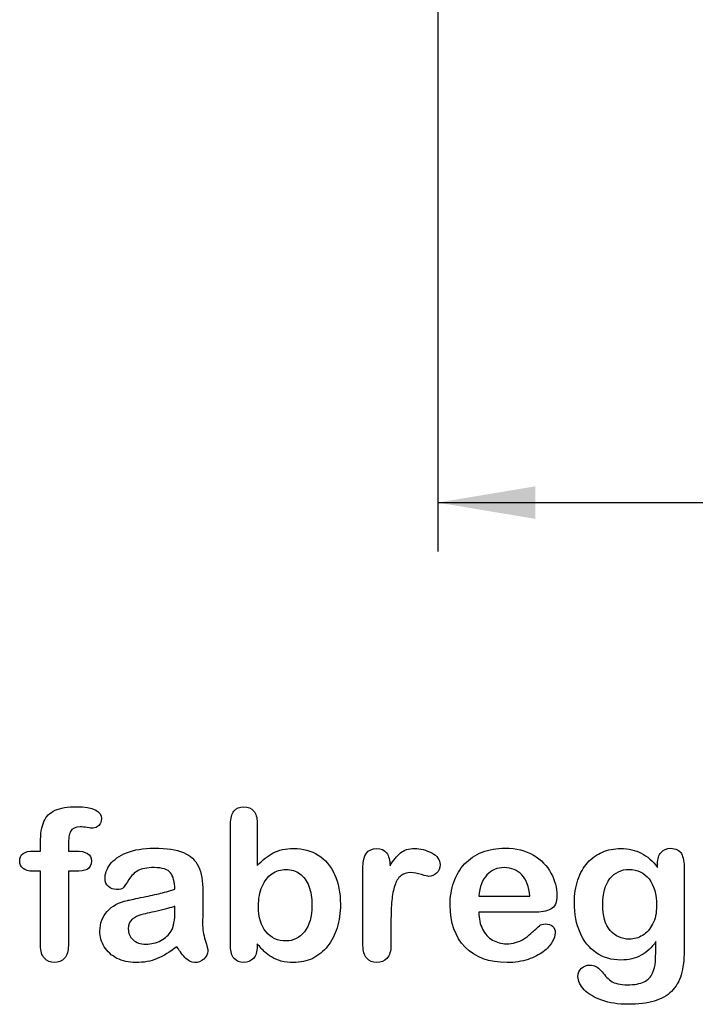
# Model space of a CAD drawing. Units: millimetres. Extents: x 0 to 291, y -125 to 204.
# Drawn here: x 240 to 262, y 7 to 39 of the extents above; entities that cross this region are included whole.
import ezdxf
from ezdxf.enums import TextEntityAlignment as Align

# ---------------------------------------------------------------- set-up
doc = ezdxf.new("R2010")
doc.units = ezdxf.units.MM
doc.layers.add('Default', color=7, linetype='Continuous')
doc.layers.add('Predeterminado', color=7, linetype='Continuous')
doc.styles.add('SEACAD_Arial', font='arial.ttf')
doc.dimstyles.new('ISO', dxfattribs={"dimtxt": 3.125, "dimasz": 3.125, "dimexe": 1.5625, "dimexo": 0, "dimgap": 0.78125, "dimtad": 0, "dimlfac": 7.142857, "dimtxsty": 'SEACAD_Arial', "dimblk1": '_SE_FILLED', "dimblk2": '_SE_FILLED', "dimsah": 1, "dimcen": 1.5625, "dimadec": 1, "dimazin": 0, "dimtfac": 0.5, "dimtmove": 0, "dimatfit": 3, "dimfxl": 1, "dimarcsym": 0})

# ---------------------------------------------------------------- blocks, each defined once
blk = doc.blocks.new('DMBLK22')
at = {"layer": 'Predeterminado', "linetype": 'Continuous'}
for points in [[(256.983, 22.511), (256.983, 23.553), (253.858, 23.032)], [(278.733, 22.511), (281.858, 23.032), (278.733, 23.553)]]:
    blk.add_hatch(color=7, dxfattribs=at).paths.add_polyline_path(points)
at = {"layer": 'Predeterminado', "color": 7, "linetype": 'Continuous'}
for p, q in [((253.858, 81.641), (253.858, 21.469)), ((281.858, 81.641), (281.858, 21.469)), ((253.858, 23.032), (263.096, 23.032)), ((272.62, 23.032), (281.858, 23.032))]:
    blk.add_line(p, q, dxfattribs=at)
at = {"layer": 'Predeterminado', "color": 7, "linetype": 'Continuous', "style": 'SEACAD_Arial'}
blk.add_text('200', height=3.125, dxfattribs=at).set_placement((264.189, 24.594), align=Align.TOP_LEFT)
blk = doc.blocks.new('_SE_FILLED')
at = {"color": 0}
blk.add_line((0, 0), (-1, 0), dxfattribs=at)
blk.add_solid([(0, 0), (-1, -0.1665), (-1, 0.1665), (0, 0)], dxfattribs=at)

msp = doc.modelspace()

# ---------------------------------------------------------------- linework, layer by layer
at = {"layer": 'Default', "color": 7, "linetype": 'Continuous'}
for p, q in [((248.0715, 12.7694), (248.0715, 11.3956)), ((248.0715, 12.7694), (248.0715, 11.3956)), ((240.9093, 11.8621), (241.1249, 11.8621)), ((240.9093, 11.8621), (241.1249, 11.8621)), ((255.1757, 10.411), (256.807, 10.411)), ((255.1757, 10.411), (256.807, 10.411)), ((256.9357, 9.8994), (255.1757, 9.8994)), ((256.9357, 9.8994), (255.1757, 9.8994))]:
    msp.add_line(p, q, dxfattribs=at)
for points, knots in [([(241.1249, 11.8621), (241.1249, 11.9522), (241.1249, 12.0423), (241.1249, 12.1324), (241.1249, 12.4155), (241.1603, 12.6375), (241.3018, 12.9721), (241.4209, 13.0912), (241.5914, 13.1684), (241.7607, 13.2451), (241.9936, 13.281), (242.8173, 13.281), (243.0779, 13.1523), (243.0779, 12.8145), (243.0522, 12.7437), (242.9975, 12.6826), (242.9444, 12.6232), (242.8752, 12.5957), (242.7658, 12.5957), (242.7079, 12.6021), (242.5341, 12.6279), (242.4634, 12.6343), (242.2414, 12.6343), (242.1352, 12.586), (242.0451, 12.393), (242.0193, 12.2579), (242.0193, 12.0777), (242.0193, 12.0058), (242.0193, 11.934), (242.0193, 11.8621)], [0, 0, 0, 0, 0.0537892, 0.0537892, 0.0537892, 0.1741907, 0.1741907, 0.2945922, 0.2945922, 0.2945922, 0.4080698, 0.4080698, 0.6103559, 0.6103559, 0.6769311, 0.6769311, 0.6769311, 0.7395539, 0.7395539, 0.7695039, 0.7695039, 0.7994539, 0.7994539, 0.8782698, 0.8782698, 0.9570856, 0.9570856, 0.9570856, 1, 1, 1, 1]), ([(241.1249, 11.8621), (241.1249, 11.9522), (241.1249, 12.0423), (241.1249, 12.1324), (241.1249, 12.4155), (241.1603, 12.6375), (241.3018, 12.9721), (241.4209, 13.0912), (241.5914, 13.1684), (241.7607, 13.2451), (241.9936, 13.281), (242.8173, 13.281), (243.0779, 13.1523), (243.0779, 12.8145), (243.0522, 12.7437), (242.9975, 12.6826), (242.9444, 12.6232), (242.8752, 12.5957), (242.7658, 12.5957), (242.7079, 12.6021), (242.5341, 12.6279), (242.4634, 12.6343), (242.2414, 12.6343), (242.1352, 12.586), (242.0451, 12.393), (242.0193, 12.2579), (242.0193, 12.0777), (242.0193, 12.0058), (242.0193, 11.934), (242.0193, 11.8621)], [0, 0, 0, 0, 0.0537892, 0.0537892, 0.0537892, 0.1741907, 0.1741907, 0.2945922, 0.2945922, 0.2945922, 0.4080698, 0.4080698, 0.6103559, 0.6103559, 0.6769311, 0.6769311, 0.6769311, 0.7395539, 0.7395539, 0.7695039, 0.7695039, 0.7994539, 0.7994539, 0.8782698, 0.8782698, 0.9570856, 0.9570856, 0.9570856, 1, 1, 1, 1]), ([(248.0715, 8.8891), (248.0715, 8.8591), (248.0715, 8.8291), (248.0715, 8.799), (248.0715, 8.6317), (248.0296, 8.503), (247.9492, 8.4162), (247.8673, 8.3277), (247.7626, 8.2875), (247.5116, 8.2875), (247.4087, 8.3293), (247.3314, 8.4162), (247.2556, 8.5014), (247.2188, 8.6317), (247.2188, 8.8023), (247.2188, 10.1107), (247.2188, 11.4192), (247.2188, 12.7276), (247.2188, 12.911), (247.2542, 13.0494), (247.4022, 13.236), (247.5052, 13.281), (247.7755, 13.281), (247.8816, 13.236), (247.9589, 13.1491), (248.0363, 13.062), (248.0715, 12.9335), (248.0715, 12.7694)], [0, 0, 0, 0, 0.0127235, 0.0127235, 0.0127235, 0.0708363, 0.0708363, 0.0708363, 0.1195945, 0.1195945, 0.1683527, 0.1683527, 0.1683527, 0.226343, 0.226343, 0.226343, 0.7807682, 0.7807682, 0.7807682, 0.833923, 0.833923, 0.8870778, 0.8870778, 0.9428255, 0.9428255, 0.9428255, 1, 1, 1, 1]), ([(248.0715, 8.8891), (248.0715, 8.8591), (248.0715, 8.8291), (248.0715, 8.799), (248.0715, 8.6317), (248.0296, 8.503), (247.9492, 8.4162), (247.8673, 8.3277), (247.7626, 8.2875), (247.5116, 8.2875), (247.4087, 8.3293), (247.3314, 8.4162), (247.2556, 8.5014), (247.2188, 8.6317), (247.2188, 8.8023), (247.2188, 10.1107), (247.2188, 11.4192), (247.2188, 12.7276), (247.2188, 12.911), (247.2542, 13.0494), (247.4022, 13.236), (247.5052, 13.281), (247.7755, 13.281), (247.8816, 13.236), (247.9589, 13.1491), (248.0363, 13.062), (248.0715, 12.9335), (248.0715, 12.7694)], [0, 0, 0, 0, 0.0127235, 0.0127235, 0.0127235, 0.0708363, 0.0708363, 0.0708363, 0.1195945, 0.1195945, 0.1683527, 0.1683527, 0.1683527, 0.226343, 0.226343, 0.226343, 0.7807682, 0.7807682, 0.7807682, 0.833923, 0.833923, 0.8870778, 0.8870778, 0.9428255, 0.9428255, 0.9428255, 1, 1, 1, 1]), ([(241.1249, 11.2154), (241.0423, 11.2154), (240.9597, 11.2154), (240.8771, 11.2154), (240.742, 11.2154), (240.639, 11.2443), (240.565, 11.3055), (240.4929, 11.365), (240.4589, 11.4438), (240.4589, 11.7559), (240.6069, 11.8621), (240.9093, 11.8621)], [0, 0, 0, 0, 0.1677271, 0.1677271, 0.1677271, 0.3921304, 0.3921304, 0.3921304, 0.5801313, 0.5801313, 1, 1, 1, 1]), ([(241.1249, 11.2154), (241.0423, 11.2154), (240.9597, 11.2154), (240.8771, 11.2154), (240.742, 11.2154), (240.639, 11.2443), (240.565, 11.3055), (240.4929, 11.365), (240.4589, 11.4438), (240.4589, 11.7559), (240.6069, 11.8621), (240.9093, 11.8621)], [0, 0, 0, 0, 0.1677271, 0.1677271, 0.1677271, 0.3921304, 0.3921304, 0.3921304, 0.5801313, 0.5801313, 1, 1, 1, 1]), ([(242.0193, 11.8621), (242.0934, 11.8621), (242.1674, 11.8621), (242.2414, 11.8621), (242.5856, 11.8621), (242.7562, 11.7591), (242.7562, 11.4052), (242.7111, 11.3151), (242.6178, 11.2733), (242.5284, 11.2332), (242.4022, 11.2154), (242.2414, 11.2154), (242.1674, 11.2154), (242.0934, 11.2154), (242.0193, 11.2154)], [0, 0, 0, 0, 0.1208785, 0.1208785, 0.1208785, 0.4405537, 0.4405537, 0.6703202, 0.6703202, 0.6703202, 0.8790861, 0.8790861, 0.8790861, 1, 1, 1, 1]), ([(242.0193, 11.8621), (242.0934, 11.8621), (242.1674, 11.8621), (242.2414, 11.8621), (242.5856, 11.8621), (242.7562, 11.7591), (242.7562, 11.4052), (242.7111, 11.3151), (242.6178, 11.2733), (242.5284, 11.2332), (242.4022, 11.2154), (242.2414, 11.2154), (242.1674, 11.2154), (242.0934, 11.2154), (242.0193, 11.2154)], [0, 0, 0, 0, 0.1208785, 0.1208785, 0.1208785, 0.4405537, 0.4405537, 0.6703202, 0.6703202, 0.6703202, 0.8790861, 0.8790861, 0.8790861, 1, 1, 1, 1]), ([(245.4363, 10.6362), (245.4267, 10.8743), (245.3784, 11.0513), (245.2948, 11.1607), (245.2084, 11.2737), (245.0341, 11.328), (244.7671, 11.3312), (244.5419, 11.3339), (244.3681, 11.2958), (244.2555, 11.2347), (244.1391, 11.1715), (244.0399, 11.0738), (243.9563, 10.9451), (243.8736, 10.8179), (243.8179, 10.7328), (243.7825, 10.6909), (243.7485, 10.6507), (243.6764, 10.6298), (243.464, 10.6298), (243.3771, 10.662), (243.2291, 10.7907), (243.1937, 10.8743), (243.1937, 11.135), (243.2484, 11.2894), (243.361, 11.4374), (243.4752, 11.5874), (243.6474, 11.7109), (244.1236, 11.9039), (244.4196, 11.9522), (244.7735, 11.9554), (245.1692, 11.959), (245.4814, 11.9072), (245.7066, 11.8138), (245.9346, 11.7194), (246.0959, 11.5725), (246.2825, 11.1671), (246.3276, 10.8969), (246.3276, 10.3531), (246.3276, 10.1729), (246.3276, 10.0249), (246.3276, 9.8769), (246.3244, 9.716), (246.3211, 9.5359), (246.3181, 9.3654), (246.3501, 9.1884), (246.408, 9.005), (246.4656, 8.8225), (246.4917, 8.7057), (246.4917, 8.561), (246.4466, 8.4773), (246.3598, 8.4001), (246.2745, 8.3243), (246.1731, 8.2875), (245.9704, 8.2875), (245.8771, 8.3325), (245.787, 8.4194), (245.6969, 8.5063), (245.5972, 8.6285), (245.4975, 8.7958)], [0, 0, 0, 0, 0.0500168, 0.0500168, 0.0500168, 0.1019909, 0.1019909, 0.1019909, 0.1497105, 0.1497105, 0.1497105, 0.1878978, 0.1878978, 0.1878978, 0.215852, 0.215852, 0.215852, 0.2444214, 0.2444214, 0.2697256, 0.2697256, 0.2950299, 0.2950299, 0.3337771, 0.3337771, 0.3337771, 0.4043419, 0.4043419, 0.4749067, 0.4749067, 0.4749067, 0.5611008, 0.5611008, 0.5611008, 0.6310349, 0.6310349, 0.7009691, 0.7009691, 0.7457813, 0.7457813, 0.7457813, 0.7901698, 0.7901698, 0.7901698, 0.8392047, 0.8392047, 0.8392047, 0.8617317, 0.8617317, 0.8988351, 0.8988351, 0.8988351, 0.9310228, 0.9310228, 0.956773, 0.956773, 0.956773, 1, 1, 1, 1]), ([(245.4363, 10.6362), (245.4267, 10.8743), (245.3784, 11.0513), (245.2948, 11.1607), (245.2084, 11.2737), (245.0341, 11.328), (244.7671, 11.3312), (244.5419, 11.3339), (244.3681, 11.2958), (244.2555, 11.2347), (244.1391, 11.1715), (244.0399, 11.0738), (243.9563, 10.9451), (243.8736, 10.8179), (243.8179, 10.7328), (243.7825, 10.6909), (243.7485, 10.6507), (243.6764, 10.6298), (243.464, 10.6298), (243.3771, 10.662), (243.2291, 10.7907), (243.1937, 10.8743), (243.1937, 11.135), (243.2484, 11.2894), (243.361, 11.4374), (243.4752, 11.5874), (243.6474, 11.7109), (244.1236, 11.9039), (244.4196, 11.9522), (244.7735, 11.9554), (245.1692, 11.959), (245.4814, 11.9072), (245.7066, 11.8138), (245.9346, 11.7194), (246.0959, 11.5725), (246.2825, 11.1671), (246.3276, 10.8969), (246.3276, 10.3531), (246.3276, 10.1729), (246.3276, 10.0249), (246.3276, 9.8769), (246.3244, 9.716), (246.3211, 9.5359), (246.3181, 9.3654), (246.3501, 9.1884), (246.408, 9.005), (246.4656, 8.8225), (246.4917, 8.7057), (246.4917, 8.561), (246.4466, 8.4773), (246.3598, 8.4001), (246.2745, 8.3243), (246.1731, 8.2875), (245.9704, 8.2875), (245.8771, 8.3325), (245.787, 8.4194), (245.6969, 8.5063), (245.5972, 8.6285), (245.4975, 8.7958)], [0, 0, 0, 0, 0.0500168, 0.0500168, 0.0500168, 0.1019909, 0.1019909, 0.1019909, 0.1497105, 0.1497105, 0.1497105, 0.1878978, 0.1878978, 0.1878978, 0.215852, 0.215852, 0.215852, 0.2444214, 0.2444214, 0.2697256, 0.2697256, 0.2950299, 0.2950299, 0.3337771, 0.3337771, 0.3337771, 0.4043419, 0.4043419, 0.4749067, 0.4749067, 0.4749067, 0.5611008, 0.5611008, 0.5611008, 0.6310349, 0.6310349, 0.7009691, 0.7009691, 0.7457813, 0.7457813, 0.7457813, 0.7901698, 0.7901698, 0.7901698, 0.8392047, 0.8392047, 0.8392047, 0.8617317, 0.8617317, 0.8988351, 0.8988351, 0.8988351, 0.9310228, 0.9310228, 0.956773, 0.956773, 0.956773, 1, 1, 1, 1]), ([(248.0715, 11.3956), (248.2388, 11.5725), (248.4125, 11.7077), (248.5863, 11.801), (248.7625, 11.8956), (248.982, 11.9425), (249.5387, 11.9425), (249.8025, 11.8718), (250.2529, 11.5886), (250.4267, 11.3827), (250.5522, 11.1124), (250.6771, 10.8434), (250.7388, 10.5236), (250.7388, 9.8801), (250.7034, 9.6324), (250.6326, 9.4039), (250.5621, 9.1764), (250.4621, 8.9792), (250.1982, 8.6446), (250.0406, 8.5159), (249.8508, 8.4226), (249.6648, 8.3312), (249.4582, 8.2875), (249.0914, 8.2875), (248.9627, 8.3036), (248.7182, 8.3679), (248.6152, 8.4129), (248.5284, 8.4676), (248.4429, 8.5214), (248.3707, 8.5738), (248.2484, 8.6897), (248.168, 8.7733), (248.0715, 8.8891)], [0, 0, 0, 0, 0.0820708, 0.0820708, 0.0820708, 0.1692615, 0.1692615, 0.2706208, 0.2706208, 0.3719801, 0.3719801, 0.3719801, 0.4970888, 0.4970888, 0.5895605, 0.5895605, 0.5895605, 0.670095, 0.670095, 0.7506296, 0.7506296, 0.7506296, 0.8281653, 0.8281653, 0.8751235, 0.8751235, 0.9220817, 0.9220817, 0.9220817, 0.9610409, 0.9610409, 1, 1, 1, 1]), ([(248.0715, 11.3956), (248.2388, 11.5725), (248.4125, 11.7077), (248.5863, 11.801), (248.7625, 11.8956), (248.982, 11.9425), (249.5387, 11.9425), (249.8025, 11.8718), (250.2529, 11.5886), (250.4267, 11.3827), (250.5522, 11.1124), (250.6771, 10.8434), (250.7388, 10.5236), (250.7388, 9.8801), (250.7034, 9.6324), (250.6326, 9.4039), (250.5621, 9.1764), (250.4621, 8.9792), (250.1982, 8.6446), (250.0406, 8.5159), (249.8508, 8.4226), (249.6648, 8.3312), (249.4582, 8.2875), (249.0914, 8.2875), (248.9627, 8.3036), (248.7182, 8.3679), (248.6152, 8.4129), (248.5284, 8.4676), (248.4429, 8.5214), (248.3707, 8.5738), (248.2484, 8.6897), (248.168, 8.7733), (248.0715, 8.8891)], [0, 0, 0, 0, 0.0820708, 0.0820708, 0.0820708, 0.1692615, 0.1692615, 0.2706208, 0.2706208, 0.3719801, 0.3719801, 0.3719801, 0.4970888, 0.4970888, 0.5895605, 0.5895605, 0.5895605, 0.670095, 0.670095, 0.7506296, 0.7506296, 0.7506296, 0.8281653, 0.8281653, 0.8751235, 0.8751235, 0.9220817, 0.9220817, 0.9220817, 0.9610409, 0.9610409, 1, 1, 1, 1]), ([(252.3604, 9.5873), (252.3604, 9.3364), (252.3604, 9.0854), (252.3604, 8.8344), (252.3604, 8.651), (252.3186, 8.5159), (252.2317, 8.4226), (252.1479, 8.3326), (252.0387, 8.2875), (251.778, 8.2875), (251.6719, 8.3325), (251.5045, 8.5191), (251.4627, 8.6543), (251.4627, 8.8344), (251.4627, 9.6688), (251.4627, 10.5033), (251.4627, 11.3377), (251.4627, 11.7398), (251.6107, 11.9425), (252.0483, 11.9425), (252.1577, 11.8943), (252.2221, 11.801), (252.2889, 11.704), (252.325, 11.5661), (252.3314, 11.3859)], [0, 0, 0, 0, 0.1157001, 0.1157001, 0.1157001, 0.1836165, 0.1836165, 0.1836165, 0.2439384, 0.2439384, 0.302789, 0.302789, 0.3616396, 0.3616396, 0.3616396, 0.7463151, 0.7463151, 0.7463151, 0.8699698, 0.8699698, 0.9331711, 0.9331711, 0.9331711, 1, 1, 1, 1]), ([(252.3604, 9.5873), (252.3604, 9.3364), (252.3604, 9.0854), (252.3604, 8.8344), (252.3604, 8.651), (252.3186, 8.5159), (252.2317, 8.4226), (252.1479, 8.3326), (252.0387, 8.2875), (251.778, 8.2875), (251.6719, 8.3325), (251.5045, 8.5191), (251.4627, 8.6543), (251.4627, 8.8344), (251.4627, 9.6688), (251.4627, 10.5033), (251.4627, 11.3377), (251.4627, 11.7398), (251.6107, 11.9425), (252.0483, 11.9425), (252.1577, 11.8943), (252.2221, 11.801), (252.2889, 11.704), (252.325, 11.5661), (252.3314, 11.3859)], [0, 0, 0, 0, 0.1157001, 0.1157001, 0.1157001, 0.1836165, 0.1836165, 0.1836165, 0.2439384, 0.2439384, 0.302789, 0.302789, 0.3616396, 0.3616396, 0.3616396, 0.7463151, 0.7463151, 0.7463151, 0.8699698, 0.8699698, 0.9331711, 0.9331711, 0.9331711, 1, 1, 1, 1]), ([(252.3314, 11.3859), (252.4376, 11.5661), (252.547, 11.7045), (252.6628, 11.801), (252.7752, 11.8946), (252.9267, 11.9425), (253.3031, 11.9425), (253.4897, 11.8943), (253.6667, 11.801), (253.845, 11.707), (253.9338, 11.5822), (253.9338, 11.3151), (253.8952, 11.225), (253.8211, 11.1543), (253.7455, 11.0819), (253.6603, 11.0481), (253.5412, 11.0481), (253.4608, 11.0674), (253.3353, 11.1092), (253.2069, 11.152), (253.0972, 11.1703), (252.8688, 11.1703), (252.7594, 11.135), (252.6757, 11.0674), (252.5905, 10.9985), (252.5277, 10.8936), (252.4376, 10.6234), (252.4054, 10.4593), (252.3861, 10.2727), (252.3665, 10.0832), (252.3604, 9.8544), (252.3604, 9.5873)], [0, 0, 0, 0, 0.1037189, 0.1037189, 0.1037189, 0.2074965, 0.2074965, 0.3095151, 0.3095151, 0.3095151, 0.3982087, 0.3982087, 0.462881, 0.462881, 0.462881, 0.5370289, 0.5370289, 0.5644911, 0.5644911, 0.5644911, 0.6210958, 0.6210958, 0.6984556, 0.6984556, 0.6984556, 0.782558, 0.782558, 0.8666604, 0.8666604, 0.8666604, 1, 1, 1, 1]), ([(252.3314, 11.3859), (252.4376, 11.5661), (252.547, 11.7045), (252.6628, 11.801), (252.7752, 11.8946), (252.9267, 11.9425), (253.3031, 11.9425), (253.4897, 11.8943), (253.6667, 11.801), (253.845, 11.707), (253.9338, 11.5822), (253.9338, 11.3151), (253.8952, 11.225), (253.8211, 11.1543), (253.7455, 11.0819), (253.6603, 11.0481), (253.5412, 11.0481), (253.4608, 11.0674), (253.3353, 11.1092), (253.2069, 11.152), (253.0972, 11.1703), (252.8688, 11.1703), (252.7594, 11.135), (252.6757, 11.0674), (252.5905, 10.9985), (252.5277, 10.8936), (252.4376, 10.6234), (252.4054, 10.4593), (252.3861, 10.2727), (252.3665, 10.0832), (252.3604, 9.8544), (252.3604, 9.5873)], [0, 0, 0, 0, 0.1037189, 0.1037189, 0.1037189, 0.2074965, 0.2074965, 0.3095151, 0.3095151, 0.3095151, 0.3982087, 0.3982087, 0.462881, 0.462881, 0.462881, 0.5370289, 0.5370289, 0.5644911, 0.5644911, 0.5644911, 0.6210958, 0.6210958, 0.6984556, 0.6984556, 0.6984556, 0.782558, 0.782558, 0.8666604, 0.8666604, 0.8666604, 1, 1, 1, 1]), ([(255.1757, 9.8994), (255.1789, 9.6935), (255.2175, 9.5133), (255.3784, 9.2045), (255.4846, 9.0854), (255.6197, 9.0082), (255.7538, 8.9316), (255.8997, 8.8891), (256.1667, 8.8891), (256.2632, 8.902), (256.3533, 8.9277), (256.4426, 8.9532), (256.5303, 8.9921), (256.6139, 9.0436), (256.699, 9.0959), (256.7748, 9.1562), (256.8424, 9.2173), (256.9117, 9.2801), (257.0065, 9.3621), (257.1191, 9.4683), (257.1622, 9.5089), (257.2285, 9.5262), (257.4087, 9.5262), (257.4827, 9.5005), (257.5406, 9.4522), (257.5982, 9.4042), (257.6242, 9.3299), (257.6242, 9.153), (257.5921, 9.0597), (257.5309, 8.9503), (257.469, 8.8395), (257.3701, 8.7347), (257.1127, 8.5352), (256.9518, 8.4516), (256.7555, 8.3872), (256.5612, 8.3235), (256.3372, 8.2875), (255.5071, 8.2875), (255.0567, 8.4516), (254.7381, 8.783), (254.4197, 9.1143), (254.2555, 9.5584), (254.2555, 10.3885), (254.2941, 10.6362), (254.3746, 10.8647), (254.454, 11.0903), (254.5676, 11.2862), (254.7221, 11.4503), (254.8734, 11.611), (255.0599, 11.7366), (255.5039, 11.9104), (255.7484, 11.9522), (256.0187, 11.9554), (256.3725, 11.9596), (256.6719, 11.8782), (256.926, 11.7302), (257.1778, 11.5836), (257.3636, 11.3924), (257.6146, 10.9226), (257.6789, 10.6813), (257.6789, 10.2115), (257.6146, 10.0667), (257.4827, 9.9992), (257.3533, 9.9329), (257.1706, 9.8994), (256.9357, 9.8994)], [0, 0, 0, 0, 0.0352184, 0.0352184, 0.0704368, 0.0704368, 0.0704368, 0.1006992, 0.1006992, 0.1216975, 0.1216975, 0.1216975, 0.1410383, 0.1410383, 0.1410383, 0.1604687, 0.1604687, 0.1604687, 0.1857241, 0.1857241, 0.1857241, 0.2004459, 0.2004459, 0.2162582, 0.2162582, 0.2162582, 0.2356311, 0.2356311, 0.2529998, 0.2529998, 0.2529998, 0.2860915, 0.2860915, 0.3191832, 0.3191832, 0.3191832, 0.3632715, 0.3632715, 0.4650138, 0.4650138, 0.4650138, 0.5672194, 0.5672194, 0.6148379, 0.6148379, 0.6148379, 0.6612118, 0.6612118, 0.6612118, 0.7095866, 0.7095866, 0.7579614, 0.7579614, 0.7579614, 0.8219555, 0.8219555, 0.8219555, 0.8695092, 0.8695092, 0.9170629, 0.9170629, 0.9620804, 0.9620804, 0.9620804, 1, 1, 1, 1]), ([(255.1757, 9.8994), (255.1789, 9.6935), (255.2175, 9.5133), (255.3784, 9.2045), (255.4846, 9.0854), (255.6197, 9.0082), (255.7538, 8.9316), (255.8997, 8.8891), (256.1667, 8.8891), (256.2632, 8.902), (256.3533, 8.9277), (256.4426, 8.9532), (256.5303, 8.9921), (256.6139, 9.0436), (256.699, 9.0959), (256.7748, 9.1562), (256.8424, 9.2173), (256.9117, 9.2801), (257.0065, 9.3621), (257.1191, 9.4683), (257.1622, 9.5089), (257.2285, 9.5262), (257.4087, 9.5262), (257.4827, 9.5005), (257.5406, 9.4522), (257.5982, 9.4042), (257.6242, 9.3299), (257.6242, 9.153), (257.5921, 9.0597), (257.5309, 8.9503), (257.469, 8.8395), (257.3701, 8.7347), (257.1127, 8.5352), (256.9518, 8.4516), (256.7555, 8.3872), (256.5612, 8.3235), (256.3372, 8.2875), (255.5071, 8.2875), (255.0567, 8.4516), (254.7381, 8.783), (254.4197, 9.1143), (254.2555, 9.5584), (254.2555, 10.3885), (254.2941, 10.6362), (254.3746, 10.8647), (254.454, 11.0903), (254.5676, 11.2862), (254.7221, 11.4503), (254.8734, 11.611), (255.0599, 11.7366), (255.5039, 11.9104), (255.7484, 11.9522), (256.0187, 11.9554), (256.3725, 11.9596), (256.6719, 11.8782), (256.926, 11.7302), (257.1778, 11.5836), (257.3636, 11.3924), (257.6146, 10.9226), (257.6789, 10.6813), (257.6789, 10.2115), (257.6146, 10.0667), (257.4827, 9.9992), (257.3533, 9.9329), (257.1706, 9.8994), (256.9357, 9.8994)], [0, 0, 0, 0, 0.0352184, 0.0352184, 0.0704368, 0.0704368, 0.0704368, 0.1006992, 0.1006992, 0.1216975, 0.1216975, 0.1216975, 0.1410383, 0.1410383, 0.1410383, 0.1604687, 0.1604687, 0.1604687, 0.1857241, 0.1857241, 0.1857241, 0.2004459, 0.2004459, 0.2162582, 0.2162582, 0.2162582, 0.2356311, 0.2356311, 0.2529998, 0.2529998, 0.2529998, 0.2860915, 0.2860915, 0.3191832, 0.3191832, 0.3191832, 0.3632715, 0.3632715, 0.4650138, 0.4650138, 0.4650138, 0.5672194, 0.5672194, 0.6148379, 0.6148379, 0.6148379, 0.6612118, 0.6612118, 0.6612118, 0.7095866, 0.7095866, 0.7579614, 0.7579614, 0.7579614, 0.8219555, 0.8219555, 0.8219555, 0.8695092, 0.8695092, 0.9170629, 0.9170629, 0.9620804, 0.9620804, 0.9620804, 1, 1, 1, 1]), ([(260.8546, 8.9599), (260.7195, 8.7669), (260.5586, 8.6189), (260.3784, 8.5191), (260.1944, 8.4173), (259.9795, 8.3679), (259.4293, 8.3679), (259.1654, 8.4419), (258.9402, 8.5996), (258.718, 8.7551), (258.5412, 8.9664), (258.4222, 9.2463), (258.3038, 9.5246), (258.2388, 9.8415), (258.2388, 10.4754), (258.2774, 10.7199), (258.4254, 11.1575), (258.5284, 11.3409), (258.6635, 11.4889), (258.8017, 11.6402), (258.9595, 11.7527), (259.1365, 11.8299), (259.3122, 11.9066), (259.5097, 11.9425), (259.9795, 11.9425), (260.1982, 11.8911), (260.3849, 11.7945), (260.5728, 11.6973), (260.7452, 11.5436), (260.9061, 11.3312)], [0, 0, 0, 0, 0.08236943, 0.08236943, 0.08236943, 0.16902231, 0.16902231, 0.2723392, 0.2723392, 0.2723392, 0.37802298, 0.37802298, 0.37802298, 0.4977315, 0.4977315, 0.58671837, 0.58671837, 0.67570523, 0.67570523, 0.67570523, 0.74963664, 0.74963664, 0.74963664, 0.82281069, 0.82281069, 0.91150651, 0.91150651, 0.91150651, 1, 1, 1, 1]), ([(260.8546, 8.9599), (260.7195, 8.7669), (260.5586, 8.6189), (260.3784, 8.5191), (260.1944, 8.4173), (259.9795, 8.3679), (259.4293, 8.3679), (259.1654, 8.4419), (258.9402, 8.5996), (258.718, 8.7551), (258.5412, 8.9664), (258.4222, 9.2463), (258.3038, 9.5246), (258.2388, 9.8415), (258.2388, 10.4754), (258.2774, 10.7199), (258.4254, 11.1575), (258.5284, 11.3409), (258.6635, 11.4889), (258.8017, 11.6402), (258.9595, 11.7527), (259.1365, 11.8299), (259.3122, 11.9066), (259.5097, 11.9425), (259.9795, 11.9425), (260.1982, 11.8911), (260.3849, 11.7945), (260.5728, 11.6973), (260.7452, 11.5436), (260.9061, 11.3312)], [0, 0, 0, 0, 0.08236943, 0.08236943, 0.08236943, 0.16902231, 0.16902231, 0.2723392, 0.2723392, 0.2723392, 0.37802298, 0.37802298, 0.37802298, 0.4977315, 0.4977315, 0.58671837, 0.58671837, 0.67570523, 0.67570523, 0.67570523, 0.74963664, 0.74963664, 0.74963664, 0.82281069, 0.82281069, 0.91150651, 0.91150651, 0.91150651, 1, 1, 1, 1]), ([(260.9061, 11.3312), (260.9061, 11.373), (260.9061, 11.4149), (260.9061, 11.4567), (260.9061, 11.6111), (260.9447, 11.7334), (261.0219, 11.8203), (261.0975, 11.9054), (261.1989, 11.949), (261.4981, 11.949), (261.6139, 11.8911), (261.6719, 11.7785), (261.7311, 11.6633), (261.7587, 11.5017), (261.7587, 11.2862)], [0, 0, 0, 0, 0.070964, 0.070964, 0.070964, 0.2916609, 0.2916609, 0.2916609, 0.46455, 0.46455, 0.7147843, 0.7147843, 0.7147843, 1, 1, 1, 1]), ([(260.9061, 11.3312), (260.9061, 11.373), (260.9061, 11.4149), (260.9061, 11.4567), (260.9061, 11.6111), (260.9447, 11.7334), (261.0219, 11.8203), (261.0975, 11.9054), (261.1989, 11.949), (261.4981, 11.949), (261.6139, 11.8911), (261.6719, 11.7785), (261.7311, 11.6633), (261.7587, 11.5017), (261.7587, 11.2862)], [0, 0, 0, 0, 0.070964, 0.070964, 0.070964, 0.2916609, 0.2916609, 0.2916609, 0.46455, 0.46455, 0.7147843, 0.7147843, 0.7147843, 1, 1, 1, 1]), ([(242.0193, 11.2154), (242.0193, 10.4217), (242.0193, 9.6281), (242.0193, 8.8344), (242.0193, 8.6543), (241.9775, 8.5191), (241.8102, 8.3325), (241.7008, 8.2875), (241.4402, 8.2875), (241.334, 8.3325), (241.1667, 8.5191), (241.1249, 8.6543), (241.1249, 8.8344), (241.1249, 9.6281), (241.1249, 10.4217), (241.1249, 11.2154)], [0, 0, 0, 0, 0.3743971, 0.3743971, 0.3743971, 0.4395246, 0.4395246, 0.504652, 0.504652, 0.5651274, 0.5651274, 0.6256029, 0.6256029, 0.6256029, 1, 1, 1, 1]), ([(242.0193, 11.2154), (242.0193, 10.4217), (242.0193, 9.6281), (242.0193, 8.8344), (242.0193, 8.6543), (241.9775, 8.5191), (241.8102, 8.3325), (241.7008, 8.2875), (241.4402, 8.2875), (241.334, 8.3325), (241.1667, 8.5191), (241.1249, 8.6543), (241.1249, 8.8344), (241.1249, 9.6281), (241.1249, 10.4217), (241.1249, 11.2154)], [0, 0, 0, 0, 0.3743971, 0.3743971, 0.3743971, 0.4395246, 0.4395246, 0.504652, 0.504652, 0.5651274, 0.5651274, 0.6256029, 0.6256029, 0.6256029, 1, 1, 1, 1]), ([(248.1133, 10.0957), (248.1133, 9.7353), (248.1937, 9.4586), (248.3578, 9.2688), (248.5235, 9.0771), (248.7343, 8.9792), (249.2266, 8.9792), (249.4228, 9.079), (249.5837, 9.2752), (249.7459, 9.4731), (249.8282, 9.7546), (249.8282, 10.3595), (249.7961, 10.5622), (249.7285, 10.736), (249.6616, 10.908), (249.5612, 11.0384), (249.4389, 11.1317), (249.3146, 11.2266), (249.1686, 11.2733), (248.8308, 11.2733), (248.6764, 11.225), (248.5444, 11.1317), (248.4104, 11.0369), (248.3063, 10.9033), (248.1519, 10.5494), (248.1133, 10.3402), (248.1133, 10.0957)], [0, 0, 0, 0, 0.1370058, 0.1370058, 0.1370058, 0.2556741, 0.2556741, 0.3557558, 0.3557558, 0.3557558, 0.4995529, 0.4995529, 0.5928949, 0.5928949, 0.5928949, 0.6701539, 0.6701539, 0.6701539, 0.7436943, 0.7436943, 0.8186489, 0.8186489, 0.8186489, 0.9093245, 0.9093245, 1, 1, 1, 1]), ([(248.1133, 10.0957), (248.1133, 9.7353), (248.1937, 9.4586), (248.3578, 9.2688), (248.5235, 9.0771), (248.7343, 8.9792), (249.2266, 8.9792), (249.4228, 9.079), (249.5837, 9.2752), (249.7459, 9.4731), (249.8282, 9.7546), (249.8282, 10.3595), (249.7961, 10.5622), (249.7285, 10.736), (249.6616, 10.908), (249.5612, 11.0384), (249.4389, 11.1317), (249.3146, 11.2266), (249.1686, 11.2733), (248.8308, 11.2733), (248.6764, 11.225), (248.5444, 11.1317), (248.4104, 11.0369), (248.3063, 10.9033), (248.1519, 10.5494), (248.1133, 10.3402), (248.1133, 10.0957)], [0, 0, 0, 0, 0.1370058, 0.1370058, 0.1370058, 0.2556741, 0.2556741, 0.3557558, 0.3557558, 0.3557558, 0.4995529, 0.4995529, 0.5928949, 0.5928949, 0.5928949, 0.6701539, 0.6701539, 0.6701539, 0.7436943, 0.7436943, 0.8186489, 0.8186489, 0.8186489, 0.9093245, 0.9093245, 1, 1, 1, 1]), ([(256.807, 10.411), (256.7845, 10.7167), (256.704, 10.9483), (256.5592, 11.0996), (256.4128, 11.2525), (256.2246, 11.328), (255.9897, 11.3312), (255.7646, 11.3343), (255.5811, 11.2508), (255.4363, 11.0963), (255.2931, 10.9435), (255.2079, 10.7135), (255.1757, 10.411)], [0, 0, 0, 0, 0.2718922, 0.2718922, 0.2718922, 0.5023001, 0.5023001, 0.5023001, 0.7282216, 0.7282216, 0.7282216, 1, 1, 1, 1]), ([(256.807, 10.411), (256.7845, 10.7167), (256.704, 10.9483), (256.5592, 11.0996), (256.4128, 11.2525), (256.2246, 11.328), (255.9897, 11.3312), (255.7646, 11.3343), (255.5811, 11.2508), (255.4363, 11.0963), (255.2931, 10.9435), (255.2079, 10.7135), (255.1757, 10.411)], [0, 0, 0, 0, 0.2718922, 0.2718922, 0.2718922, 0.5023001, 0.5023001, 0.5023001, 0.7282216, 0.7282216, 0.7282216, 1, 1, 1, 1]), ([(261.7587, 11.2862), (261.7587, 10.4142), (261.7587, 9.5423), (261.7587, 8.6703), (261.7587, 8.3711), (261.7266, 8.1137), (261.5979, 7.6826), (261.4949, 7.5056), (261.3565, 7.364), (261.2166, 7.2209), (261.0284, 7.1195), (260.8031, 7.0519), (260.5741, 6.9832), (260.2915, 6.949), (259.6416, 6.949), (259.3649, 6.9908), (259.1172, 7.0777), (258.8751, 7.1625), (258.686, 7.2772), (258.5541, 7.4155), (258.4238, 7.5522), (258.3546, 7.6922), (258.3546, 7.9464), (258.3932, 8.0333), (258.4672, 8.1041), (258.5429, 8.1765), (258.6345, 8.207), (258.8726, 8.207), (258.9885, 8.1523), (259.0882, 8.0365), (259.139, 7.9775), (259.1879, 7.9175), (259.2394, 7.8563), (259.2896, 7.7968), (259.3456, 7.7437), (259.4067, 7.6987), (259.4684, 7.6532), (259.5451, 7.6247), (259.6352, 7.6054), (259.7229, 7.5866), (259.8218, 7.5732), (260.1693, 7.5732), (260.3495, 7.6054), (260.4749, 7.6697), (260.603, 7.7354), (260.6937, 7.8274), (260.7967, 8.059), (260.8289, 8.1845), (260.8353, 8.3164), (260.8419, 8.4517), (260.8514, 8.6639), (260.8546, 8.9599)], [0, 0, 0, 0, 0.2274455, 0.2274455, 0.2274455, 0.2884165, 0.2884165, 0.3493875, 0.3493875, 0.3493875, 0.4052269, 0.4052269, 0.4052269, 0.4832048, 0.4832048, 0.5538263, 0.5538263, 0.5538263, 0.611446, 0.611446, 0.611446, 0.6499095, 0.6499095, 0.6789709, 0.6789709, 0.6789709, 0.7061203, 0.7061203, 0.7398513, 0.7398513, 0.7398513, 0.7603047, 0.7603047, 0.7603047, 0.7803398, 0.7803398, 0.7803398, 0.8019583, 0.8019583, 0.8019583, 0.8260626, 0.8260626, 0.8763375, 0.8763375, 0.8763375, 0.9101783, 0.9101783, 0.9440191, 0.9440191, 0.9440191, 1, 1, 1, 1]), ([(261.7587, 11.2862), (261.7587, 10.4142), (261.7587, 9.5423), (261.7587, 8.6703), (261.7587, 8.3711), (261.7266, 8.1137), (261.5979, 7.6826), (261.4949, 7.5056), (261.3565, 7.364), (261.2166, 7.2209), (261.0284, 7.1195), (260.8031, 7.0519), (260.5741, 6.9832), (260.2915, 6.949), (259.6416, 6.949), (259.3649, 6.9908), (259.1172, 7.0777), (258.8751, 7.1625), (258.686, 7.2772), (258.5541, 7.4155), (258.4238, 7.5522), (258.3546, 7.6922), (258.3546, 7.9464), (258.3932, 8.0333), (258.4672, 8.1041), (258.5429, 8.1765), (258.6345, 8.207), (258.8726, 8.207), (258.9885, 8.1523), (259.0882, 8.0365), (259.139, 7.9775), (259.1879, 7.9175), (259.2394, 7.8563), (259.2896, 7.7968), (259.3456, 7.7437), (259.4067, 7.6987), (259.4684, 7.6532), (259.5451, 7.6247), (259.6352, 7.6054), (259.7229, 7.5866), (259.8218, 7.5732), (260.1693, 7.5732), (260.3495, 7.6054), (260.4749, 7.6697), (260.603, 7.7354), (260.6937, 7.8274), (260.7967, 8.059), (260.8289, 8.1845), (260.8353, 8.3164), (260.8419, 8.4517), (260.8514, 8.6639), (260.8546, 8.9599)], [0, 0, 0, 0, 0.2274455, 0.2274455, 0.2274455, 0.2884165, 0.2884165, 0.3493875, 0.3493875, 0.3493875, 0.4052269, 0.4052269, 0.4052269, 0.4832048, 0.4832048, 0.5538263, 0.5538263, 0.5538263, 0.611446, 0.611446, 0.611446, 0.6499095, 0.6499095, 0.6789709, 0.6789709, 0.6789709, 0.7061203, 0.7061203, 0.7398513, 0.7398513, 0.7398513, 0.7603047, 0.7603047, 0.7603047, 0.7803398, 0.7803398, 0.7803398, 0.8019583, 0.8019583, 0.8019583, 0.8260626, 0.8260626, 0.8763375, 0.8763375, 0.8763375, 0.9101783, 0.9101783, 0.9440191, 0.9440191, 0.9440191, 1, 1, 1, 1]), ([(259.1493, 10.144), (259.1493, 9.7804), (259.2266, 9.5037), (259.3874, 9.3171), (259.5469, 9.132), (259.751, 9.0371), (260.15, 9.0371), (260.2915, 9.0758), (260.4235, 9.1562), (260.5577, 9.2381), (260.6648, 9.3589), (260.8321, 9.6806), (260.8739, 9.8769), (260.8739, 10.4754), (260.7935, 10.7617), (260.6326, 10.9676), (260.4733, 11.1716), (260.2594, 11.2733), (259.7381, 11.2733), (259.5354, 11.1736), (259.381, 10.9773), (259.2281, 10.783), (259.1493, 10.5043), (259.1493, 10.144)], [0, 0, 0, 0, 0.1382967, 0.1382967, 0.1382967, 0.2513409, 0.2513409, 0.318008, 0.318008, 0.318008, 0.4063155, 0.4063155, 0.494623, 0.494623, 0.6344432, 0.6344432, 0.6344432, 0.7492958, 0.7492958, 0.861347, 0.861347, 0.861347, 1, 1, 1, 1]), ([(259.1493, 10.144), (259.1493, 9.7804), (259.2266, 9.5037), (259.3874, 9.3171), (259.5469, 9.132), (259.751, 9.0371), (260.15, 9.0371), (260.2915, 9.0758), (260.4235, 9.1562), (260.5577, 9.2381), (260.6648, 9.3589), (260.8321, 9.6806), (260.8739, 9.8769), (260.8739, 10.4754), (260.7935, 10.7617), (260.6326, 10.9676), (260.4733, 11.1716), (260.2594, 11.2733), (259.7381, 11.2733), (259.5354, 11.1736), (259.381, 10.9773), (259.2281, 10.783), (259.1493, 10.5043), (259.1493, 10.144)], [0, 0, 0, 0, 0.1382967, 0.1382967, 0.1382967, 0.2513409, 0.2513409, 0.318008, 0.318008, 0.318008, 0.4063155, 0.4063155, 0.494623, 0.494623, 0.6344432, 0.6344432, 0.6344432, 0.7492958, 0.7492958, 0.861347, 0.861347, 0.861347, 1, 1, 1, 1]), ([(245.4975, 8.7958), (245.2787, 8.6253), (245.0695, 8.4998), (244.8668, 8.4129), (244.6653, 8.3266), (244.4357, 8.2875), (243.9531, 8.2875), (243.7504, 8.3325), (243.5766, 8.4226), (243.399, 8.5147), (243.2677, 8.6382), (243.1712, 8.7926), (243.0741, 8.9479), (243.0296, 9.1176), (243.0296, 9.5455), (243.1101, 9.7546), (243.2677, 9.9284), (243.4239, 10.1005), (243.6378, 10.218), (243.9112, 10.2791), (243.9691, 10.292), (244.1107, 10.3209), (244.336, 10.3692), (244.5605, 10.4173), (244.7542, 10.4561), (244.9151, 10.4947), (245.0729, 10.5326), (245.2497, 10.5815), (245.4363, 10.6362)], [0, 0, 0, 0, 0.1201583, 0.1201583, 0.1201583, 0.2337008, 0.2337008, 0.3357453, 0.3357453, 0.3357453, 0.4260047, 0.4260047, 0.4260047, 0.5110832, 0.5110832, 0.6245213, 0.6245213, 0.6245213, 0.7454963, 0.7454963, 0.7454963, 0.8160132, 0.8160132, 0.8160132, 0.9122646, 0.9122646, 0.9122646, 1, 1, 1, 1]), ([(245.4975, 8.7958), (245.2787, 8.6253), (245.0695, 8.4998), (244.8668, 8.4129), (244.6653, 8.3266), (244.4357, 8.2875), (243.9531, 8.2875), (243.7504, 8.3325), (243.5766, 8.4226), (243.399, 8.5147), (243.2677, 8.6382), (243.1712, 8.7926), (243.0741, 8.9479), (243.0296, 9.1176), (243.0296, 9.5455), (243.1101, 9.7546), (243.2677, 9.9284), (243.4239, 10.1005), (243.6378, 10.218), (243.9112, 10.2791), (243.9691, 10.292), (244.1107, 10.3209), (244.336, 10.3692), (244.5605, 10.4173), (244.7542, 10.4561), (244.9151, 10.4947), (245.0729, 10.5326), (245.2497, 10.5815), (245.4363, 10.6362)], [0, 0, 0, 0, 0.1201583, 0.1201583, 0.1201583, 0.2337008, 0.2337008, 0.3357453, 0.3357453, 0.3357453, 0.4260047, 0.4260047, 0.4260047, 0.5110832, 0.5110832, 0.6245213, 0.6245213, 0.6245213, 0.7454963, 0.7454963, 0.7454963, 0.8160132, 0.8160132, 0.8160132, 0.9122646, 0.9122646, 0.9122646, 1, 1, 1, 1]), ([(245.4363, 10.0925), (245.3044, 10.0442), (245.1146, 9.9927), (244.8636, 9.938), (244.6164, 9.8842), (244.4421, 9.8447), (244.3456, 9.8222), (244.2484, 9.7995), (244.1558, 9.745), (244.0689, 9.6742), (243.9804, 9.6021), (243.9402, 9.4972), (243.9402, 9.2302), (243.9917, 9.1144), (244.0914, 9.0211)], [0, 0, 0, 0, 0.2729229, 0.2729229, 0.2729229, 0.5169859, 0.5169859, 0.5169859, 0.66251, 0.66251, 0.66251, 0.8251558, 0.8251558, 1, 1, 1, 1]), ([(245.4363, 10.0925), (245.3044, 10.0442), (245.1146, 9.9927), (244.8636, 9.938), (244.6164, 9.8842), (244.4421, 9.8447), (244.3456, 9.8222), (244.2484, 9.7995), (244.1558, 9.745), (244.0689, 9.6742), (243.9804, 9.6021), (243.9402, 9.4972), (243.9402, 9.2302), (243.9917, 9.1144), (244.0914, 9.0211)], [0, 0, 0, 0, 0.2729229, 0.2729229, 0.2729229, 0.5169859, 0.5169859, 0.5169859, 0.66251, 0.66251, 0.66251, 0.8251558, 0.8251558, 1, 1, 1, 1]), ([(244.0914, 9.0211), (244.1945, 8.9246), (244.3295, 8.8763), (244.4968, 8.8795), (244.6737, 8.8829), (244.8379, 8.9149), (244.9859, 8.9953), (245.135, 9.0764), (245.2465, 9.1723), (245.3141, 9.2945), (245.3909, 9.4335), (245.4363, 9.6517), (245.4363, 9.9638), (245.4363, 10.0067), (245.4363, 10.0496), (245.4363, 10.0925)], [0, 0, 0, 0, 0.1990777, 0.1990777, 0.1990777, 0.4283004, 0.4283004, 0.4283004, 0.6316565, 0.6316565, 0.6316565, 0.9419535, 0.9419535, 0.9419535, 1, 1, 1, 1]), ([(244.0914, 9.0211), (244.1945, 8.9246), (244.3295, 8.8763), (244.4968, 8.8795), (244.6737, 8.8829), (244.8379, 8.9149), (244.9859, 8.9953), (245.135, 9.0764), (245.2465, 9.1723), (245.3141, 9.2945), (245.3909, 9.4335), (245.4363, 9.6517), (245.4363, 9.9638), (245.4363, 10.0067), (245.4363, 10.0496), (245.4363, 10.0925)], [0, 0, 0, 0, 0.1990777, 0.1990777, 0.1990777, 0.4283004, 0.4283004, 0.4283004, 0.6316565, 0.6316565, 0.6316565, 0.9419535, 0.9419535, 0.9419535, 1, 1, 1, 1])]:
    msp.add_open_spline(points, degree=3, knots=knots, dxfattribs=at)

# ---------------------------------------------------------------- dimensions: what is measured, and where the dimension line sits
at = {"layer": 'Predeterminado', "color": 7, "linetype": 'Continuous'}
dim = msp.add_linear_dim(base=(253.8579, 23.0319), p1=(253.8579, 81.6406), p2=(281.8579, 81.6406), angle=0.00001, text='\\A1;<>', dimstyle='ISO', dxfattribs=at)
dim.commit()
dim.dimension.update_dxf_attribs({"geometry": 'DMBLK22', "text_midpoint": (267.8579, 23.0319), "dimtype": 161})

doc.saveas('drawing.dxf')
